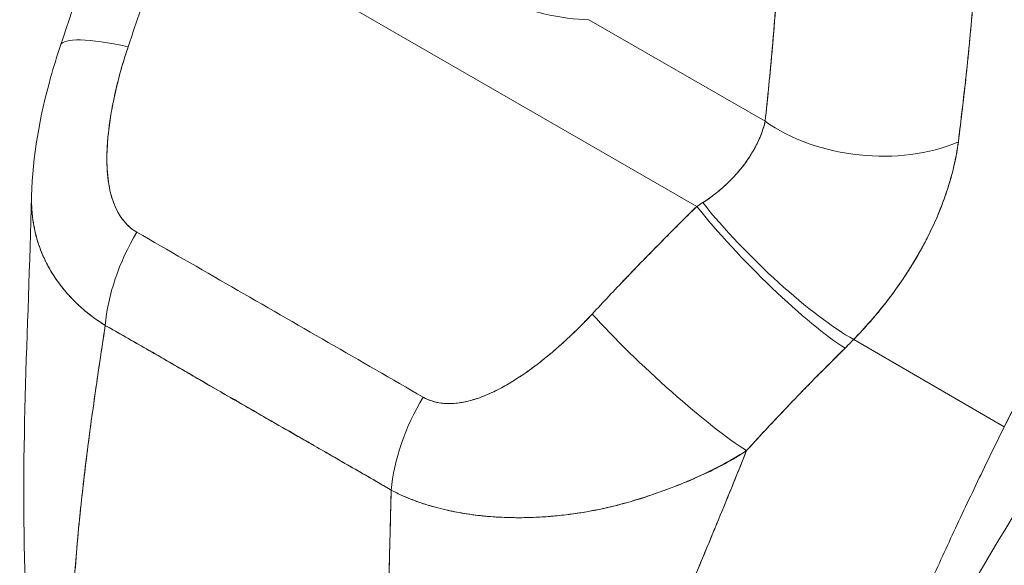
# Model space of a CAD drawing. Units: inches. Extents: x 16 to 362, y 7 to 227.
# Drawn here: x 271 to 272, y 172 to 172 of the extents above; entities that cross this region are included whole.
import ezdxf

# ---------------------------------------------------------------- set-up
doc = ezdxf.new("R2010")
doc.units = ezdxf.units.IN
doc.header["$LTSCALE"] = 22
doc.header["$MEASUREMENT"] = 0
doc.layers.add('Visible (ANSI)', color=7, linetype='Continuous', lineweight=5)

msp = doc.modelspace()

# ---------------------------------------------------------------- linework, layer by layer
at = {"layer": 'Visible (ANSI)'}
for p, q in [((271.59293, 172.36762), (272.10771, 172.07118)), ((272.10771, 172.07118), (271.59293, 172.36762)), ((272.00164, 172.25442), (272.17482, 172.15469)), ((272.17482, 172.1547), (272.00164, 172.25442)), ((271.49563, 171.979), (271.49563, 171.979)), ((272.40967, 171.85473), (272.26175, 171.94057)), ((272.26175, 171.94057), (272.40967, 171.85473)), ((272.21546, 171.89399), (272.21546, 171.89399))]:
    msp.add_line(p, q, dxfattribs=at)
for centre, major_axis, ratio, start_param, end_param in [((271.61949, 172.18283), (-0.13669, 0.04642), 0.168084, 5.308665, 6.283192), ((271.61949, 172.18283), (-0.13669, 0.04642), 0.168084, 5.308665, 6.283192), ((272.27689, 172.21348), (-0.14352, 0.01551), 0.639468, 0.850978, 2.294823), ((272.27689, 172.21348), (0.14352, -0.01551), 0.639469, 3.992573, 5.436425), ((272.02031, 172.10854), (0.18356, 0.08478), 0.367731, 5.032816, 5.068528), ((272.02024, 172.10868), (0.18361, 0.08474), 0.368386, 5.032916, 5.068624), ((272.18688, 172.03501), (-0.10333, 0.1008), 0.189337, 0.98075, 2.546489), ((272.18688, 172.03501), (0.10333, -0.1008), 0.189338, 4.122342, 5.688081), ((272.17802, 172.0261), (0.10129, -0.10285), 0.154893, 4.1129, 5.691623), ((272.17802, 172.0261), (-0.10129, 0.10285), 0.154892, 0.971309, 2.55003), ((271.62795, 172.00083), (0.07139, 0.12547), 0.577992, 1.540222, 2.248086), ((271.62795, 172.00083), (-0.07139, -0.12547), 0.577993, 4.681814, 5.389679), ((272.07519, 171.92041), (-0.10581, 0.0982), 0.124563, 0.965025, 2.553973), ((272.07519, 171.92041), (0.10581, -0.0982), 0.124563, 4.106618, 5.695566), ((272.11486, 172.01119), (0.24219, 0.20047), 0.48241, 4.891703, 4.930811), ((272.11489, 172.01117), (-0.24215, -0.20043), 0.482392, 1.7501, 1.789215), ((271.90929, 171.83882), (0.07269, 0.12472), 0.578183, 1.546233, 2.254097), ((271.90929, 171.83882), (-0.07269, -0.12472), 0.578183, 4.687825, 5.39569)]:
    msp.add_ellipse(centre, major_axis=major_axis, ratio=ratio, start_param=start_param, end_param=end_param, dxfattribs=at)
for points, knots in [([(272.40967, 171.85473), (272.41908, 171.8736), (272.42947, 171.8935), (272.44095, 171.91432), (272.45243, 171.93516), (272.465, 171.95692), (272.47874, 171.97948), (272.49248, 172.00205), (272.50739, 172.02542), (272.52354, 172.04942), (272.53969, 172.07343), (272.55708, 172.09807), (272.57576, 172.12315), (272.59444, 172.14824), (272.61441, 172.17375), (272.63568, 172.19947), (272.65696, 172.22518), (272.67955, 172.25109), (272.70345, 172.27691), (272.72734, 172.30274), (272.75254, 172.32847), (272.779, 172.3538), (272.80546, 172.37913), (272.83319, 172.40405), (272.86208, 172.42821)], [0, 0, 0, 0, 0.124948, 0.124948, 0.124948, 0.249955, 0.249955, 0.249955, 0.374963, 0.374963, 0.374963, 0.49997, 0.49997, 0.49997, 0.624978, 0.624978, 0.624978, 0.749985, 0.749985, 0.749985, 0.874993, 0.874993, 0.874993, 1, 1, 1, 1]), ([(272.86208, 172.42821), (272.85374, 172.42124), (272.8455, 172.41421), (272.83736, 172.40712), (272.82286, 172.39449), (272.80868, 172.38168), (272.79482, 172.36875), (272.78096, 172.35582), (272.76744, 172.34276), (272.75425, 172.32963), (272.74106, 172.31649), (272.7282, 172.30327), (272.71569, 172.29002), (272.70318, 172.27676), (272.69102, 172.26347), (272.6792, 172.25018), (272.66738, 172.23689), (272.6559, 172.22361), (272.64477, 172.21036), (272.63364, 172.19712), (272.62286, 172.18392), (272.61242, 172.17079), (272.60199, 172.15767), (272.59189, 172.14462), (272.58214, 172.13167), (272.57239, 172.11873), (272.56298, 172.1059), (272.55391, 172.0932), (272.54483, 172.0805), (272.53609, 172.06794), (272.52768, 172.05555), (272.51927, 172.04315), (272.51119, 172.03092), (272.50343, 172.01888), (272.49567, 172.00683), (272.48823, 171.99498), (272.48109, 171.98333), (272.47396, 171.97169), (272.46714, 171.96025), (272.46062, 171.94904), (272.4541, 171.93783), (272.44787, 171.92685), (272.44194, 171.91611), (272.436, 171.90537), (272.43035, 171.89488), (272.42498, 171.88465), (272.41961, 171.87441), (272.41451, 171.86443), (272.40967, 171.85473)], [0, 0, 0, 0, 0.036069, 0.036069, 0.036069, 0.100331, 0.100331, 0.100331, 0.164593, 0.164593, 0.164593, 0.228855, 0.228855, 0.228855, 0.293118, 0.293118, 0.293118, 0.35738, 0.35738, 0.35738, 0.421642, 0.421642, 0.421642, 0.485904, 0.485904, 0.485904, 0.550166, 0.550166, 0.550166, 0.614429, 0.614429, 0.614429, 0.678691, 0.678691, 0.678691, 0.742953, 0.742953, 0.742953, 0.807215, 0.807215, 0.807215, 0.871477, 0.871477, 0.871477, 0.93574, 0.93574, 0.93574, 1, 1, 1, 1]), ([(272.00164, 172.25442), (271.98848, 172.2546), (271.9737, 172.25644), (271.95736, 172.26028), (271.94102, 172.26412), (271.92309, 172.26995), (271.90537, 172.27789), (271.88765, 172.28583), (271.87016, 172.29588), (271.85319, 172.30789), (271.83622, 172.31989), (271.81976, 172.33384), (271.80466, 172.34812), (271.78955, 172.36239), (271.77583, 172.377), (271.76255, 172.3921)], [0, 0, 0, 0, 0.2, 0.2, 0.2, 0.4, 0.4, 0.4, 0.6, 0.6, 0.6, 0.8, 0.8, 0.8, 1, 1, 1, 1]), ([(272.17482, 172.1547), (272.17733, 172.17802), (272.17966, 172.20185), (272.18179, 172.22619), (272.18392, 172.25053), (272.18586, 172.27538), (272.18761, 172.30072), (272.18937, 172.32607), (272.19095, 172.35192), (272.19235, 172.37828)], [0, 0, 0, 0, 0.333333, 0.333333, 0.333333, 0.666667, 0.666667, 0.666667, 1, 1, 1, 1]), ([(272.17482, 172.1547), (272.17709, 172.17574), (272.17918, 172.19694), (272.18109, 172.21827), (272.18341, 172.24415), (272.18547, 172.27022), (272.18732, 172.29645), (272.18922, 172.32356), (272.19088, 172.35084), (272.19235, 172.37828)], [0, 0, 0, 0, 0.288491, 0.288491, 0.288491, 0.638459, 0.638459, 0.638459, 1, 1, 1, 1]), ([(271.59293, 172.36762), (271.5892, 172.35468), (271.58541, 172.34184), (271.58158, 172.32912), (271.58065, 172.32605), (271.57972, 172.323), (271.5788, 172.31995), (271.57462, 172.30625), (271.5704, 172.2927), (271.56612, 172.27929), (271.56549, 172.27731), (271.56485, 172.27534), (271.56422, 172.27336), (271.55928, 172.25802), (271.55425, 172.24286), (271.54918, 172.22791)], [0, 0, 0, 0, 0.268639, 0.268639, 0.268639, 0.333333, 0.333333, 0.333333, 0.623788, 0.623788, 0.623788, 0.666667, 0.666667, 0.666667, 1, 1, 1, 1]), ([(271.59293, 172.36762), (271.58829, 172.35153), (271.58357, 172.33563), (271.57879, 172.31992), (271.574, 172.3042), (271.56914, 172.28867), (271.56421, 172.27334), (271.55928, 172.258), (271.55427, 172.24286), (271.54918, 172.22791)], [0, 0, 0, 0, 0.333333, 0.333333, 0.333333, 0.666667, 0.666667, 0.666667, 1, 1, 1, 1]), ([(272.36453, 172.13445), (272.36481, 172.1368), (272.36509, 172.13915), (272.36537, 172.1415), (272.36587, 172.14565), (272.36636, 172.1498), (272.36686, 172.15394), (272.36842, 172.16704), (272.36997, 172.18009), (272.37143, 172.19306), (272.37206, 172.19869), (272.37268, 172.20431), (272.37327, 172.2099), (272.37344, 172.21145), (272.3736, 172.213), (272.37376, 172.21454), (272.37441, 172.22081), (272.37503, 172.22704), (272.37562, 172.23324), (272.37696, 172.24723), (272.37816, 172.26108), (272.37928, 172.27478), (272.37966, 172.27935), (272.38002, 172.2839), (272.38038, 172.28843), (272.38048, 172.28965), (272.38058, 172.29088), (272.38067, 172.2921), (272.38138, 172.30109), (272.38207, 172.31), (272.38273, 172.31883), (272.38392, 172.33488), (272.385, 172.35063), (272.38591, 172.36592)], [0, 0, 0, 0, 0.029161, 0.029161, 0.029161, 0.080621, 0.080621, 0.080621, 0.243196, 0.243196, 0.243196, 0.313778, 0.313778, 0.313778, 0.333333, 0.333333, 0.333333, 0.41251, 0.41251, 0.41251, 0.591045, 0.591045, 0.591045, 0.650584, 0.650584, 0.650584, 0.666667, 0.666667, 0.666667, 0.784923, 0.784923, 0.784923, 1, 1, 1, 1]), ([(272.38591, 172.36592), (272.3842, 172.33865), (272.38229, 172.31187), (272.38017, 172.28563), (272.38006, 172.2843), (272.37995, 172.28297), (272.37984, 172.28164), (272.37781, 172.25678), (272.3756, 172.2324), (272.37313, 172.20848), (272.37286, 172.20588), (272.37259, 172.20327), (272.37232, 172.20068), (272.36994, 172.17818), (272.36734, 172.1561), (272.36453, 172.13445)], [0, 0, 0, 0, 0.333333, 0.333333, 0.333333, 0.350215, 0.350215, 0.350215, 0.666667, 0.666667, 0.666667, 0.701162, 0.701162, 0.701162, 1, 1, 1, 1]), ([(271.45437, 172.08123), (271.45532, 172.12034), (271.46247, 172.15951), (271.476, 172.20823), (271.47925, 172.21878), (271.4828, 172.22925)], [0, 0, 0, 0, 0.4160528, 0.4160528, 0.5318516, 0.5318516, 0.5318516, 0.5318516]), ([(271.54918, 172.22791), (271.54477, 172.21456), (271.54106, 172.2018), (271.53808, 172.18961), (271.5351, 172.17743), (271.53286, 172.16582), (271.53125, 172.1548), (271.52964, 172.14378), (271.52867, 172.13334), (271.5284, 172.12354), (271.52812, 172.11374), (271.52855, 172.10459), (271.5297, 172.09621), (271.53086, 172.08784), (271.53276, 172.08024), (271.53538, 172.0736), (271.538, 172.06696), (271.54135, 172.06127), (271.5451, 172.05665), (271.54884, 172.05202), (271.55299, 172.04845), (271.55765, 172.04591)], [0, 0, 0, 0, 0.142857, 0.142857, 0.142857, 0.285714, 0.285714, 0.285714, 0.428571, 0.428571, 0.428571, 0.571429, 0.571429, 0.571429, 0.714286, 0.714286, 0.714286, 0.857143, 0.857143, 0.857143, 1, 1, 1, 1]), ([(271.54918, 172.22791), (271.54701, 172.2215), (271.54496, 172.21495), (271.54305, 172.20836), (271.54089, 172.20087), (271.53893, 172.19332), (271.53717, 172.18578), (271.53543, 172.17829), (271.5339, 172.17081), (271.53263, 172.16341), (271.53147, 172.15672), (271.53052, 172.15009), (271.52981, 172.14358), (271.52917, 172.13774), (271.52872, 172.13199), (271.52849, 172.12637), (271.52841, 172.12423), (271.52835, 172.12211), (271.52833, 172.12001), (271.5283, 172.1171), (271.52833, 172.11423), (271.52842, 172.1114), (271.52858, 172.10691), (271.5289, 172.10254), (271.52941, 172.0983), (271.52988, 172.09439), (271.53051, 172.09059), (271.53133, 172.08693), (271.53208, 172.08356), (271.53298, 172.08031), (271.53405, 172.07719), (271.53432, 172.07642), (271.53459, 172.07566), (271.53488, 172.07491), (271.53565, 172.07287), (271.53648, 172.0709), (271.53739, 172.06901), (271.53853, 172.06662), (271.53978, 172.06434), (271.54115, 172.06219), (271.5424, 172.06021), (271.54375, 172.05833), (271.54519, 172.05658), (271.54651, 172.05497), (271.54791, 172.05347), (271.54937, 172.05208), (271.55071, 172.05081), (271.55211, 172.04964), (271.55355, 172.04857), (271.55488, 172.04759), (271.55625, 172.0467), (271.55765, 172.04591)], [0, 0, 0, 0, 0.090139, 0.090139, 0.090139, 0.192543, 0.192543, 0.192543, 0.294178, 0.294178, 0.294178, 0.386219, 0.386219, 0.386219, 0.468683, 0.468683, 0.468683, 0.5, 0.5, 0.5, 0.543483, 0.543483, 0.543483, 0.612641, 0.612641, 0.612641, 0.676614, 0.676614, 0.676614, 0.73542, 0.73542, 0.73542, 0.75, 0.75, 0.75, 0.789344, 0.789344, 0.789344, 0.838902, 0.838902, 0.838902, 0.884415, 0.884415, 0.884415, 0.926226, 0.926226, 0.926226, 0.964707, 0.964707, 0.964707, 1, 1, 1, 1]), ([(272.11353, 172.07484), (272.12485, 172.08228), (272.13486, 172.09055), (272.1433, 172.09941), (272.15175, 172.10828), (272.15862, 172.11773), (272.16388, 172.1271), (272.16914, 172.13647), (272.17281, 172.14575), (272.17482, 172.15469)], [0, 0, 0, 0, 0.333333, 0.333333, 0.333333, 0.666667, 0.666667, 0.666667, 1, 1, 1, 1]), ([(272.11353, 172.07484), (272.1155, 172.0761), (272.11744, 172.0774), (272.11935, 172.07874), (272.12168, 172.08038), (272.12396, 172.08208), (272.12618, 172.08383), (272.12857, 172.0857), (272.13088, 172.08762), (272.13312, 172.0896), (272.13558, 172.09177), (272.13795, 172.09399), (272.14023, 172.09626), (272.14277, 172.09879), (272.14519, 172.10138), (272.14749, 172.10401), (272.15008, 172.10698), (272.15251, 172.11001), (272.15478, 172.11307), (272.15735, 172.11654), (272.1597, 172.12005), (272.16184, 172.1236), (272.16427, 172.12761), (272.16641, 172.13165), (272.16826, 172.13569), (272.17035, 172.14025), (272.17206, 172.14481), (272.1734, 172.1493), (272.17393, 172.15111), (272.17441, 172.15291), (272.17482, 172.15469)], [0, 0, 0, 0, 0.060949, 0.060949, 0.060949, 0.135639, 0.135639, 0.135639, 0.215708, 0.215708, 0.215708, 0.303486, 0.303486, 0.303486, 0.401292, 0.401292, 0.401292, 0.511372, 0.511372, 0.511372, 0.635855, 0.635855, 0.635855, 0.776826, 0.776826, 0.776826, 0.936006, 0.936006, 0.936006, 1, 1, 1, 1]), ([(272.26175, 171.94057), (272.26743, 171.94643), (272.27288, 171.95236), (272.27806, 171.95829), (272.28119, 171.96188), (272.28423, 171.96546), (272.28716, 171.96903), (272.29172, 171.97458), (272.29603, 171.9801), (272.30007, 171.98555), (272.30179, 171.98787), (272.30346, 171.99017), (272.30508, 171.99247), (272.30731, 171.99562), (272.30946, 171.99875), (272.31152, 172.00185), (272.31749, 172.01082), (272.32276, 172.01955), (272.32746, 172.02799), (272.32971, 172.03203), (272.33183, 172.03601), (272.33383, 172.03993), (272.33849, 172.04907), (272.34249, 172.05787), (272.34597, 172.0664), (272.34855, 172.07275), (272.35084, 172.07895), (272.35288, 172.08503), (272.35475, 172.09062), (272.3564, 172.09611), (272.35789, 172.10153), (272.35895, 172.10542), (272.35992, 172.10927), (272.36079, 172.11308), (272.36244, 172.12037), (272.36372, 172.1275), (272.36453, 172.13445)], [0, 0, 0, 0, 0.078629, 0.078629, 0.078629, 0.12616, 0.12616, 0.12616, 0.2, 0.2, 0.2, 0.231421, 0.231421, 0.231421, 0.274676, 0.274676, 0.274676, 0.4, 0.4, 0.4, 0.460013, 0.460013, 0.460013, 0.6, 0.6, 0.6, 0.704237, 0.704237, 0.704237, 0.8, 0.8, 0.8, 0.868687, 0.868687, 0.868687, 1, 1, 1, 1]), ([(272.36453, 172.13445), (272.36401, 172.13048), (272.36337, 172.12645), (272.36262, 172.12238), (272.36078, 172.11237), (272.35824, 172.10207), (272.35499, 172.09156), (272.35469, 172.09059), (272.35438, 172.08961), (272.35407, 172.08864), (272.35143, 172.08041), (272.34835, 172.07206), (272.34482, 172.06363), (272.34158, 172.05586), (272.33795, 172.04803), (272.33394, 172.04015), (272.33371, 172.0397), (272.33348, 172.03925), (272.33325, 172.0388), (272.32951, 172.03155), (272.32545, 172.02425), (272.32104, 172.01694), (272.3172, 172.01055), (272.31309, 172.00414), (272.30871, 171.99772), (272.30704, 171.99528), (272.30534, 171.99284), (272.30359, 171.9904), (272.30129, 171.98718), (272.29893, 171.98396), (272.29648, 171.98074), (272.29263, 171.97567), (272.2886, 171.9706), (272.28438, 171.96554), (272.2805, 171.96089), (272.27647, 171.95626), (272.27226, 171.95165), (272.26887, 171.94794), (272.26537, 171.94424), (272.26175, 171.94057)], [0.0000044, 0.0000044, 0.0000044, 0.0000044, 0.0678171, 0.0678171, 0.0678171, 0.2345881, 0.2345881, 0.2345881, 0.25, 0.25, 0.25, 0.3801488, 0.3801488, 0.3801488, 0.5, 0.5, 0.5, 0.5068381, 0.5068381, 0.5068381, 0.6171483, 0.6171483, 0.6171483, 0.7134049, 0.7134049, 0.7134049, 0.75, 0.75, 0.75, 0.7981314, 0.7981314, 0.7981314, 0.8740429, 0.8740429, 0.8740429, 0.9437858, 0.9437858, 0.9437858, 1, 1, 1, 1]), ([(271.5267, 171.95435), (271.52321, 171.95651), (271.51981, 171.95877), (271.51652, 171.96115), (271.513, 171.96369), (271.50959, 171.96635), (271.50632, 171.96912), (271.50283, 171.97207), (271.49949, 171.97514), (271.4963, 171.97832), (271.49496, 171.97967), (271.49363, 171.98103), (271.49234, 171.98242), (271.49037, 171.98453), (271.48847, 171.98668), (271.48664, 171.98888), (271.48339, 171.99276), (271.48036, 171.99679), (271.47756, 172.00094), (271.47458, 172.00536), (271.47186, 172.00993), (271.46942, 172.01463), (271.46894, 172.01556), (271.46847, 172.01649), (271.46801, 172.01743), (271.466, 172.02152), (271.46421, 172.02572), (271.46263, 172.03001), (271.46059, 172.03554), (271.45892, 172.04123), (271.45762, 172.04708), (271.4568, 172.05075), (271.45613, 172.05449), (271.45561, 172.05828), (271.45528, 172.06074), (271.45501, 172.06322), (271.4548, 172.06573), (271.45439, 172.07078), (271.45424, 172.07594), (271.45437, 172.08123)], [0, 0, 0, 0, 0.0451309, 0.0451309, 0.0451309, 0.0934261, 0.0934261, 0.0934261, 0.1448843, 0.1448843, 0.1448843, 0.1666667, 0.1666667, 0.1666667, 0.1998145, 0.1998145, 0.1998145, 0.2585241, 0.2585241, 0.2585241, 0.3210109, 0.3210109, 0.3210109, 0.3333333, 0.3333333, 0.3333333, 0.3871157, 0.3871157, 0.3871157, 0.4564187, 0.4564187, 0.4564187, 0.5, 0.5, 0.5, 0.5282562, 0.5282562, 0.5282562, 0.5851922, 0.5851922, 0.5851922, 0.5851922]), ([(271.45437, 172.08119), (271.45428, 172.07765), (271.45432, 172.07415), (271.45448, 172.07072), (271.45468, 172.06641), (271.45507, 172.06219), (271.45564, 172.05804), (271.45591, 172.05612), (271.45621, 172.05422), (271.45656, 172.05233), (271.45764, 172.04635), (271.45911, 172.04053), (271.46095, 172.03486), (271.46278, 172.02923), (271.46497, 172.02375), (271.46751, 172.01845), (271.46771, 172.01804), (271.46791, 172.01764), (271.4681, 172.01723), (271.47048, 172.0124), (271.47314, 172.00772), (271.47608, 172.00318), (271.47764, 172.00076), (271.47928, 171.99839), (271.481, 171.99606), (271.48274, 171.99369), (271.48457, 171.99137), (271.48646, 171.98909), (271.48838, 171.98678), (271.49037, 171.98453), (271.49244, 171.98232), (271.49439, 171.98023), (271.4964, 171.97819), (271.49848, 171.97619), (271.50271, 171.97211), (271.5072, 171.96823), (271.51193, 171.96457), (271.51663, 171.96094), (271.52155, 171.95752), (271.5267, 171.95435)], [0.4140043, 0.4140043, 0.4140043, 0.4140043, 0.4522165, 0.4522165, 0.4522165, 0.5, 0.5, 0.5, 0.5220636, 0.5220636, 0.5220636, 0.5918842, 0.5918842, 0.5918842, 0.6613555, 0.6613555, 0.6613555, 0.6666667, 0.6666667, 0.6666667, 0.7302356, 0.7302356, 0.7302356, 0.7640633, 0.7640633, 0.7640633, 0.7985194, 0.7985194, 0.7985194, 0.8333333, 0.8333333, 0.8333333, 0.8662447, 0.8662447, 0.8662447, 0.9333972, 0.9333972, 0.9333972, 1, 1, 1, 1]), ([(272.00488, 171.96549), (272.0157, 171.97713), (272.02672, 171.98884), (272.03795, 172.00056), (272.03939, 172.00206), (272.04083, 172.00357), (272.04228, 172.00507), (272.05211, 172.01529), (272.0621, 172.02553), (272.07224, 172.03579), (272.07449, 172.03807), (272.07676, 172.04036), (272.07903, 172.04264), (272.08847, 172.05215), (272.09803, 172.06166), (272.10771, 172.07118)], [0, 0, 0, 0, 0.333333, 0.333333, 0.333333, 0.376093, 0.376093, 0.376093, 0.666667, 0.666667, 0.666667, 0.731304, 0.731304, 0.731304, 1, 1, 1, 1]), ([(272.00488, 171.96549), (272.01569, 171.97714), (272.02671, 171.98883), (272.03793, 172.00054), (272.04915, 172.01226), (272.06059, 172.024), (272.07222, 172.03577), (272.08385, 172.04754), (272.09568, 172.05935), (272.10771, 172.07118)], [0, 0, 0, 0, 0.333333, 0.333333, 0.333333, 0.666667, 0.666667, 0.666667, 1, 1, 1, 1]), ([(271.55765, 172.04591), (271.58862, 172.02807), (271.6197, 172.01018), (271.65111, 171.99209), (271.68252, 171.974), (271.71427, 171.95572), (271.74566, 171.93764), (271.77705, 171.91956), (271.80808, 171.90169), (271.83898, 171.8839)], [0, 0, 0, 0, 0.333333, 0.333333, 0.333333, 0.666667, 0.666667, 0.666667, 1, 1, 1, 1]), ([(271.83898, 171.8839), (271.84042, 171.88306), (271.84194, 171.88229), (271.84352, 171.88162), (271.84519, 171.8809), (271.84694, 171.88028), (271.84874, 171.87975), (271.85067, 171.87919), (271.85268, 171.87874), (271.85474, 171.8784), (271.85696, 171.87804), (271.85924, 171.8778), (271.86157, 171.8777), (271.8641, 171.87759), (271.86668, 171.87763), (271.86931, 171.87781), (271.87147, 171.87796), (271.87366, 171.8782), (271.87587, 171.87854), (271.8766, 171.87865), (271.87734, 171.87877), (271.87807, 171.87891), (271.88133, 171.87949), (271.88464, 171.88029), (271.88797, 171.88127), (271.89163, 171.88235), (271.89533, 171.88365), (271.89905, 171.88515), (271.90312, 171.8868), (271.90723, 171.88868), (271.91137, 171.89078), (271.91396, 171.89209), (271.91656, 171.89348), (271.91916, 171.89495), (271.9211, 171.89604), (271.92304, 171.89717), (271.92498, 171.89834), (271.93, 171.90137), (271.93503, 171.90467), (271.94003, 171.90817), (271.94558, 171.91206), (271.95111, 171.91621), (271.9566, 171.92058), (271.96258, 171.92533), (271.96851, 171.93035), (271.97433, 171.93554), (271.98007, 171.94067), (271.98571, 171.94596), (271.99121, 171.95139), (271.99589, 171.95601), (272.00047, 171.96073), (272.00488, 171.96549)], [0, 0, 0, 0, 0.036619, 0.036619, 0.036619, 0.07542, 0.07542, 0.07542, 0.116832, 0.116832, 0.116832, 0.161518, 0.161518, 0.161518, 0.2101, 0.2101, 0.2101, 0.25, 0.25, 0.25, 0.263174, 0.263174, 0.263174, 0.321517, 0.321517, 0.321517, 0.385689, 0.385689, 0.385689, 0.455959, 0.455959, 0.455959, 0.5, 0.5, 0.5, 0.532725, 0.532725, 0.532725, 0.617421, 0.617421, 0.617421, 0.711301, 0.711301, 0.711301, 0.813465, 0.813465, 0.813465, 0.914177, 0.914177, 0.914177, 1, 1, 1, 1]), ([(271.83898, 171.8839), (271.84352, 171.88115), (271.84871, 171.87934), (271.85465, 171.87838), (271.8606, 171.87743), (271.86728, 171.87733), (271.87446, 171.87833), (271.88165, 171.87932), (271.88933, 171.88141), (271.89734, 171.88451), (271.90535, 171.8876), (271.91369, 171.89171), (271.92227, 171.89673), (271.93084, 171.90175), (271.93965, 171.90768), (271.94866, 171.91443), (271.95767, 171.92119), (271.96689, 171.92878), (271.97626, 171.93728), (271.98564, 171.94578), (271.99517, 171.95519), (272.00488, 171.96549)], [0, 0, 0, 0, 0.142857, 0.142857, 0.142857, 0.285714, 0.285714, 0.285714, 0.428571, 0.428571, 0.428571, 0.571429, 0.571429, 0.571429, 0.714286, 0.714286, 0.714286, 0.857143, 0.857143, 0.857143, 1, 1, 1, 1]), ([(271.49389, 171.64617), (271.49431, 171.66901), (271.49549, 171.69281), (271.4973, 171.71739), (271.49911, 171.74197), (271.50156, 171.76733), (271.50451, 171.79328), (271.50745, 171.81924), (271.5109, 171.84579), (271.51467, 171.87274), (271.51843, 171.89961), (271.52251, 171.92688), (271.5267, 171.95435)], [0, 0, 0, 0, 0.250198, 0.250198, 0.250198, 0.500396, 0.500396, 0.500396, 0.750593, 0.750593, 0.750593, 1, 1, 1, 1]), ([(271.5267, 171.95435), (271.52384, 171.9356), (271.52103, 171.91694), (271.51834, 171.89844), (271.51506, 171.8759), (271.51196, 171.85359), (271.50915, 171.83163), (271.50634, 171.80966), (271.50381, 171.78805), (271.50166, 171.76688), (271.49951, 171.74572), (271.49774, 171.72501), (271.49643, 171.70485), (271.49511, 171.6847), (271.49424, 171.6651), (271.49389, 171.64617)], [0, 0, 0, 0, 0.170255, 0.170255, 0.170255, 0.377691, 0.377691, 0.377691, 0.585128, 0.585128, 0.585128, 0.792564, 0.792564, 0.792564, 1, 1, 1, 1]), ([(271.5267, 171.95435), (271.54018, 171.94672), (271.55364, 171.93901), (271.56716, 171.93122), (271.58042, 171.92358), (271.59374, 171.91585), (271.60722, 171.90805), (271.61116, 171.90576), (271.61512, 171.90347), (271.61909, 171.90117), (271.62836, 171.8958), (271.63772, 171.89039), (271.64712, 171.88496), (271.66037, 171.8773), (271.67371, 171.86962), (271.687, 171.86199), (271.69615, 171.85674), (271.70527, 171.85151), (271.71433, 171.84632), (271.71856, 171.8439), (271.72278, 171.84149), (271.72699, 171.83908), (271.74047, 171.83136), (271.75383, 171.82372), (271.76713, 171.81607), (271.78062, 171.8083), (271.79405, 171.80053), (271.80747, 171.79267)], [0, 0, 0, 0, 0.146953, 0.146953, 0.146953, 0.291147, 0.291147, 0.291147, 0.333333, 0.333333, 0.333333, 0.431915, 0.431915, 0.431915, 0.570999, 0.570999, 0.570999, 0.666667, 0.666667, 0.666667, 0.711352, 0.711352, 0.711352, 0.854594, 0.854594, 0.854594, 1, 1, 1, 1]), ([(271.80747, 171.79267), (271.78477, 171.80591), (271.7619, 171.81908), (271.73897, 171.83227), (271.71502, 171.84604), (271.691, 171.85983), (271.66701, 171.87367), (271.64303, 171.8875), (271.61908, 171.90138), (271.59518, 171.91515), (271.58777, 171.91942), (271.58037, 171.92368), (271.57296, 171.92793), (271.55753, 171.93678), (271.54211, 171.94559), (271.5267, 171.95435)], [0, 0, 0, 0, 0.24471, 0.24471, 0.24471, 0.500303, 0.500303, 0.500303, 0.755735, 0.755735, 0.755735, 0.834924, 0.834924, 0.834924, 1, 1, 1, 1]), ([(272.15647, 171.83138), (272.16752, 171.84357), (272.17853, 171.85536), (272.18941, 171.86685), (272.19588, 171.87367), (272.2023, 171.88039), (272.20867, 171.88699), (272.20891, 171.88724), (272.20916, 171.88749), (272.2094, 171.88775), (272.21351, 171.892), (272.21761, 171.89621), (272.22169, 171.90037), (272.23233, 171.91122), (272.24285, 171.92173), (272.25322, 171.93198)], [0, 0, 0, 0, 0.333333, 0.333333, 0.333333, 0.531303, 0.531303, 0.531303, 0.538863, 0.538863, 0.538863, 0.666667, 0.666667, 0.666667, 1, 1, 1, 1]), ([(272.25322, 171.93198), (272.24401, 171.9229), (272.23491, 171.9138), (272.22591, 171.90466), (272.21426, 171.89284), (272.20277, 171.88095), (272.1914, 171.86895), (272.17964, 171.85654), (272.16801, 171.84402), (272.15647, 171.83138)], [0, 0, 0, 0, 0.2755, 0.2755, 0.2755, 0.631774, 0.631774, 0.631774, 1, 1, 1, 1]), ([(272.21827, 171.42732), (272.22572, 171.44481), (272.23307, 171.46207), (272.24038, 171.47923), (272.24768, 171.49638), (272.25495, 171.51345), (272.26225, 171.53053), (272.26955, 171.54761), (272.27689, 171.56472), (272.28432, 171.58194), (272.29175, 171.59916), (272.29928, 171.6165), (272.30697, 171.63402), (272.31465, 171.65153), (272.3225, 171.66923), (272.33055, 171.68715), (272.33861, 171.70507), (272.34687, 171.72322), (272.35538, 171.7416), (272.36389, 171.75999), (272.37266, 171.77861), (272.3817, 171.79748), (272.39074, 171.81633), (272.40006, 171.83542), (272.40967, 171.85473)], [0, 0, 0, 0, 0.125006, 0.125006, 0.125006, 0.250011, 0.250011, 0.250011, 0.375017, 0.375017, 0.375017, 0.500022, 0.500022, 0.500022, 0.625028, 0.625028, 0.625028, 0.750033, 0.750033, 0.750033, 0.875039, 0.875039, 0.875039, 1, 1, 1, 1]), ([(272.40967, 171.85473), (272.40005, 171.83542), (272.39073, 171.81632), (272.38169, 171.79746), (272.37265, 171.7786), (272.36389, 171.75997), (272.35537, 171.74159), (272.34686, 171.7232), (272.3386, 171.70506), (272.33055, 171.68714), (272.32249, 171.66922), (272.31465, 171.65152), (272.30696, 171.63401), (272.29928, 171.61649), (272.29175, 171.59916), (272.28432, 171.58194), (272.27688, 171.56472), (272.26955, 171.54761), (272.26225, 171.53053), (272.25495, 171.51344), (272.24768, 171.49638), (272.24037, 171.47922), (272.23307, 171.46207), (272.22572, 171.44481), (272.21827, 171.42732)], [0, 0, 0, 0, 0.124999, 0.124999, 0.124999, 0.25, 0.25, 0.25, 0.375, 0.375, 0.375, 0.5, 0.5, 0.5, 0.625, 0.625, 0.625, 0.75, 0.75, 0.75, 0.875, 0.875, 0.875, 1, 1, 1, 1]), ([(272.15647, 171.83138), (272.14801, 171.82606), (272.13938, 171.82113), (272.13059, 171.81651), (272.12016, 171.81104), (272.1095, 171.80601), (272.09859, 171.80134), (272.09682, 171.80059), (272.09505, 171.79984), (272.09327, 171.7991), (272.08384, 171.7952), (272.07423, 171.79157), (272.06456, 171.78826), (272.05363, 171.78453), (272.04264, 171.78122), (272.03183, 171.77842), (272.02983, 171.77791), (272.02784, 171.7774), (272.02585, 171.77692), (272.01744, 171.77488), (272.00915, 171.77315), (272.001, 171.7717), (271.9912, 171.76997), (271.9816, 171.76863), (271.97216, 171.76766), (271.96871, 171.7673), (271.96529, 171.76699), (271.96189, 171.76673), (271.95632, 171.7663), (271.95082, 171.76599), (271.94538, 171.7658), (271.93703, 171.76552), (271.92883, 171.76551), (271.92082, 171.76577), (271.91486, 171.76596), (271.909, 171.7663), (271.90324, 171.76679), (271.90169, 171.76692), (271.90015, 171.76707), (271.89861, 171.76722), (271.89183, 171.76789), (271.8852, 171.76877), (271.87873, 171.76983), (271.87268, 171.77083), (271.86678, 171.772), (271.86104, 171.77332), (271.85768, 171.7741), (271.85438, 171.77492), (271.85113, 171.7758), (271.84918, 171.77633), (271.84725, 171.77688), (271.84534, 171.77744), (271.84054, 171.77886), (271.83587, 171.7804), (271.83134, 171.78206), (271.82702, 171.78364), (271.82282, 171.78534), (271.81877, 171.78715), (271.81487, 171.78889), (271.8111, 171.79073), (271.80747, 171.79267)], [0, 0, 0, 0, 0.070099, 0.070099, 0.070099, 0.153227, 0.153227, 0.153227, 0.166667, 0.166667, 0.166667, 0.237919, 0.237919, 0.237919, 0.318443, 0.318443, 0.318443, 0.333333, 0.333333, 0.333333, 0.396446, 0.396446, 0.396446, 0.472282, 0.472282, 0.472282, 0.5, 0.5, 0.5, 0.545332, 0.545332, 0.545332, 0.61493, 0.61493, 0.61493, 0.666667, 0.666667, 0.666667, 0.680579, 0.680579, 0.680579, 0.742113, 0.742113, 0.742113, 0.799672, 0.799672, 0.799672, 0.833333, 0.833333, 0.833333, 0.853588, 0.853588, 0.853588, 0.904523, 0.904523, 0.904523, 0.953187, 0.953187, 0.953187, 1, 1, 1, 1]), ([(271.80747, 171.79267), (271.81263, 171.7899), (271.81805, 171.78735), (271.82373, 171.78501), (271.82946, 171.78265), (271.83544, 171.78051), (271.84166, 171.77856), (271.84471, 171.77761), (271.84782, 171.7767), (271.85098, 171.77584), (271.85433, 171.77494), (271.85773, 171.77409), (271.8612, 171.77329), (271.86463, 171.7725), (271.86812, 171.77177), (271.87166, 171.77109), (271.87514, 171.77043), (271.87867, 171.76983), (271.88226, 171.76928), (271.88899, 171.76825), (271.8959, 171.76742), (271.90296, 171.76682), (271.90355, 171.76677), (271.90414, 171.76672), (271.90474, 171.76667), (271.91249, 171.76605), (271.92042, 171.76569), (271.92853, 171.76561), (271.93667, 171.76552), (271.945, 171.76571), (271.95348, 171.76617), (271.95615, 171.76632), (271.95885, 171.7665), (271.96155, 171.7667), (271.96743, 171.76714), (271.97337, 171.76772), (271.97938, 171.76844), (271.98811, 171.76949), (271.99699, 171.77086), (272.00601, 171.77258), (272.00713, 171.7728), (272.00825, 171.77302), (272.00938, 171.77324), (272.01472, 171.77432), (272.02012, 171.77551), (272.02556, 171.77685), (272.02805, 171.77747), (272.03056, 171.77811), (272.03307, 171.77878), (272.04203, 171.78118), (272.05109, 171.78393), (272.06016, 171.78695), (272.06899, 171.78988), (272.07784, 171.79308), (272.08661, 171.79647), (272.08867, 171.79727), (272.09073, 171.79808), (272.09278, 171.7989), (272.09288, 171.79894), (272.09298, 171.79898), (272.09308, 171.79902), (272.09936, 171.80154), (272.10559, 171.80416), (272.11173, 171.80691), (272.1197, 171.81049), (272.12751, 171.8143), (272.13509, 171.81842), (272.14245, 171.82242), (272.1496, 171.82672), (272.15647, 171.83138)], [0, 0, 0, 0, 0.066599, 0.066599, 0.066599, 0.13375, 0.13375, 0.13375, 0.166667, 0.166667, 0.166667, 0.201474, 0.201474, 0.201474, 0.235929, 0.235929, 0.235929, 0.269758, 0.269758, 0.269758, 0.333333, 0.333333, 0.333333, 0.338645, 0.338645, 0.338645, 0.408129, 0.408129, 0.408129, 0.47796, 0.47796, 0.47796, 0.5, 0.5, 0.5, 0.547804, 0.547804, 0.547804, 0.617158, 0.617158, 0.617158, 0.625768, 0.625768, 0.625768, 0.666667, 0.666667, 0.666667, 0.685425, 0.685425, 0.685425, 0.752265, 0.752265, 0.752265, 0.817289, 0.817289, 0.817289, 0.832593, 0.832593, 0.832593, 0.833333, 0.833333, 0.833333, 0.880153, 0.880153, 0.880153, 0.940933, 0.940933, 0.940933, 1, 1, 1, 1]), ([(271.99516, 171.41583), (272.0015, 171.43692), (272.00862, 171.45863), (272.01634, 171.48079), (272.02406, 171.50295), (272.03238, 171.52555), (272.04115, 171.54844), (272.04991, 171.57132), (272.05911, 171.59449), (272.06858, 171.61782), (272.07804, 171.64116), (272.08777, 171.66465), (272.09757, 171.68822), (272.10738, 171.71179), (272.11728, 171.73544), (272.12707, 171.75911), (272.13686, 171.78278), (272.14656, 171.80646), (272.15598, 171.83014), (272.15614, 171.83055), (272.15631, 171.83097), (272.15647, 171.83138)], [0, 0, 0, 0, 0.166185, 0.166185, 0.166185, 0.332369, 0.332369, 0.332369, 0.498554, 0.498554, 0.498554, 0.664739, 0.664739, 0.664739, 0.830923, 0.830923, 0.830923, 0.997108, 0.997108, 0.997108, 1, 1, 1, 1]), ([(272.15647, 171.83138), (272.14939, 171.81357), (272.14216, 171.79575), (272.13484, 171.77794), (272.12752, 171.76013), (272.12012, 171.74233), (272.11271, 171.72456), (272.10531, 171.70678), (272.09789, 171.68903), (272.09055, 171.67133), (272.08321, 171.65363), (272.07595, 171.63599), (272.06882, 171.61843), (272.0617, 171.60088), (272.05473, 171.58342), (272.04798, 171.5661), (272.04122, 171.54878), (272.03469, 171.53161), (272.02846, 171.51464), (272.02222, 171.49766), (272.01629, 171.4809), (272.01071, 171.4644), (272.00514, 171.44791), (271.99993, 171.43169), (271.99516, 171.41583)], [0, 0, 0, 0, 0.125, 0.125, 0.125, 0.25, 0.25, 0.25, 0.375, 0.375, 0.375, 0.5, 0.5, 0.5, 0.625, 0.625, 0.625, 0.75, 0.75, 0.75, 0.875, 0.875, 0.875, 1, 1, 1, 1]), ([(271.80012, 171.46982), (271.80031, 171.48885), (271.80059, 171.50878), (271.80097, 171.52948), (271.80134, 171.55018), (271.8018, 171.57164), (271.80233, 171.59374), (271.80286, 171.61584), (271.80345, 171.63857), (271.80407, 171.66179), (271.8047, 171.68501), (271.80536, 171.70873), (271.80599, 171.73279), (271.80651, 171.75254), (271.80702, 171.77253), (271.80747, 171.79267)], [0, 0, 0, 0, 0.207436, 0.207436, 0.207436, 0.414872, 0.414872, 0.414872, 0.622309, 0.622309, 0.622309, 0.829745, 0.829745, 0.829745, 1, 1, 1, 1]), ([(271.80747, 171.79267), (271.80681, 171.76316), (271.80603, 171.73399), (271.80526, 171.7054), (271.80448, 171.67673), (271.80371, 171.64864), (271.80301, 171.62139), (271.80232, 171.59413), (271.8017, 171.56772), (271.80121, 171.54238), (271.80072, 171.51704), (271.80035, 171.49277), (271.80012, 171.46982)], [0, 0, 0, 0, 0.249407, 0.249407, 0.249407, 0.499604, 0.499604, 0.499604, 0.749802, 0.749802, 0.749802, 1, 1, 1, 1])]:
    msp.add_open_spline(points, degree=3, knots=knots, dxfattribs=at)
for points in [[(271.4828, 172.22925), (271.49783, 172.27351), (271.51165, 172.31803), (271.52457, 172.36269)], [(271.44881, 171.69053), (271.44265, 171.81791), (271.45113, 171.94949), (271.45436, 172.08083)], [(272.45555, 171.82793), (272.3758, 171.69824), (272.29831, 171.56867), (272.23925, 171.43549)]]:
    msp.add_open_spline(points, degree=3, dxfattribs=at)

doc.saveas('drawing.dxf')
